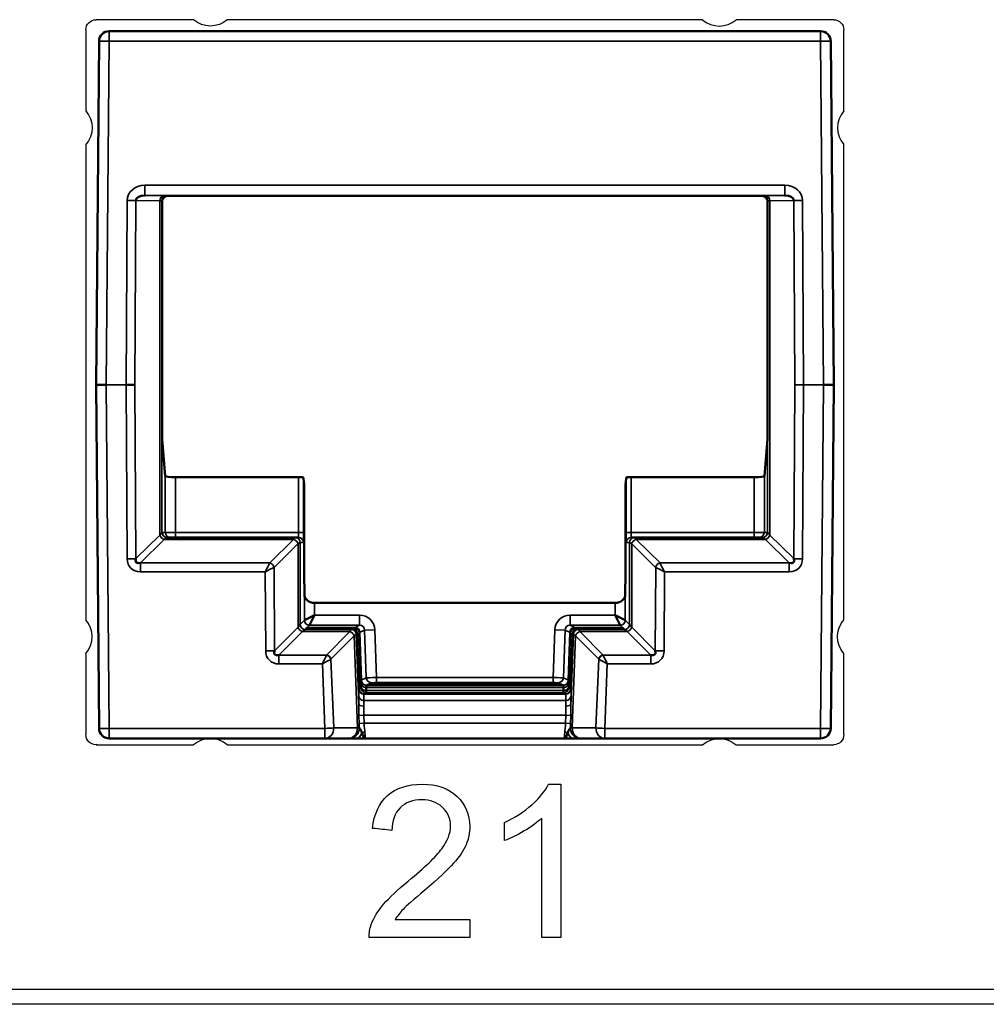
# Model space of a CAD drawing. Units: millimetres. Extents: x 190 to 815, y 454 to 657.
# Drawn here: x 580 to 599, y 454 to 474 of the extents above; entities that cross this region are included whole.
import ezdxf

# ---------------------------------------------------------------- set-up
doc = ezdxf.new("R2010")
doc.units = ezdxf.units.MM
doc.layers.add('1', color=7, linetype='CONTINUOUS', true_color=0xffffff)
doc.layers.add('MD_可視', color=7, linetype='CONTINUOUS', lineweight=50)
doc.layers.add('MD_狭い可視', color=7, linetype='CONTINUOUS', lineweight=35)

msp = doc.modelspace()

# ---------------------------------------------------------------- linework, layer by layer
at = {"layer": '1', "color": 0, "linetype": 'Continuous', "lineweight": -3}
for p, q in [((583.439, 473.625), (581.52, 473.625)), ((593.439, 473.625), (584.101, 473.625)), ((596.02, 473.625), (594.101, 473.625)), ((581.32, 473.425), (581.32, 471.83)), ((596.22, 471.83), (596.22, 473.425)), ((581.32, 471.169), (581.32, 461.83)), ((596.22, 461.83), (596.22, 471.169)), ((581.32, 461.169), (581.32, 459.575)), ((596.22, 459.575), (596.22, 461.169)), ((581.529, 459.384), (581.52, 459.375)), ((581.52, 459.375), (583.439, 459.375)), ((584.101, 459.375), (593.439, 459.375)), ((594.101, 459.375), (596.02, 459.375)), ((210.651, 454.575), (652.388, 454.575)), ((652.394, 454.275), (210.646, 454.275))]:
    msp.add_line(p, q, dxfattribs=at)
at = {"layer": '1', "color": 0, "linetype": 'Continuous', "lineweight": -3, "extrusion": (0, 1e-16, -1)}
for centre, start, end in [((-583.77, 474), 228.5904, 311.4096), ((-580.945, 471.5), 138.5904, 221.4096), ((-596.595, 461.5), 318.5904, 41.4096), ((-593.77, 459), 48.5904, 131.4096)]:
    msp.add_arc(centre, 0.5, start, end, dxfattribs=at)
at = {"layer": '1', "color": 0, "linetype": 'Continuous', "lineweight": -3}
for centre, start, end in [((593.77, 474), 228.5904, 311.4096), ((596.595, 471.5), 138.5904, 221.4096), ((580.945, 461.5), 318.5904, 41.4096), ((583.77, 459), 48.5904, 131.4096)]:
    msp.add_arc(centre, 0.5, start, end, dxfattribs=at)
at = {"layer": '1', "color": 0, "linetype": 'Continuous', "lineweight": -3, "extrusion": (0, 0, -1)}
for centre, major_axis in [((581.52, 473.425), (0.141, -0.141)), ((596.02, 473.425), (-0.141, -0.141)), ((581.52, 459.575), (0.141, 0.141)), ((596.02, 459.575), (-0.141, 0.141))]:
    msp.add_ellipse(centre, major_axis=major_axis, ratio=0.999973, start_param=2.356208, end_param=3.926977, dxfattribs=at)
at = {"layer": '1', "color": 0, "linetype": 'Continuous', "lineweight": -3}
for points, knots in [([(587.25, 458.378), (587.42, 458.526), (587.647, 458.6), (588.22, 458.6), (588.448, 458.52), (588.784, 458.2), (588.867, 458.002), (588.867, 457.646), (588.843, 457.528), (588.745, 457.296), (588.663, 457.174), (588.549, 457.046)], [0, 0, 0, 0, 0.246585, 0.246585, 0.495829, 0.495829, 0.745073, 0.745073, 0.872537, 0.872537, 1, 1, 1, 1]), ([(588.332, 458.144), (588.228, 458.244), (588.091, 458.295), (587.746, 458.295), (587.605, 458.241), (587.498, 458.135)], [0, 0, 0, 0, 0.484444, 0.484444, 1, 1, 1, 1]), ([(588.317, 457.332), (588.431, 457.488), (588.489, 457.636), (588.489, 457.921), (588.437, 458.044), (588.332, 458.144)], [0, 0, 0, 0, 0.486559, 0.486559, 1, 1, 1, 1]), ([(586.931, 455.843), (586.982, 455.978), (587.062, 456.111), (587.285, 456.373), (587.446, 456.524), (587.982, 456.964), (588.202, 457.176), (588.317, 457.332)], [0, 0, 0, 0, 0.281113, 0.281113, 0.562227, 0.562227, 1, 1, 1, 1])]:
    msp.add_open_spline(points, degree=3, knots=knots, dxfattribs=at)
for points in [[(590.089, 458.198), (590.243, 458.336), (590.352, 458.47), (590.416, 458.6)], [(590.416, 458.6), (590.495, 458.6), (590.575, 458.6), (590.654, 458.6)], [(590.654, 458.6), (590.654, 457.595), (590.654, 456.591), (590.654, 455.587)], [(586.958, 457.732), (586.984, 458.014), (587.081, 458.23), (587.25, 458.378)], [(587.498, 458.135), (587.392, 458.029), (587.338, 457.881), (587.336, 457.693)], [(589.549, 457.847), (589.755, 457.943), (589.935, 458.061), (590.089, 458.198)], [(589.549, 457.491), (589.549, 457.609), (589.549, 457.728), (589.549, 457.847)], [(590.286, 457.934), (590.197, 457.85), (590.081, 457.765), (589.936, 457.681)], [(590.286, 455.587), (590.286, 456.37), (590.286, 457.152), (590.286, 457.934)], [(587.336, 457.693), (587.21, 457.706), (587.084, 457.719), (586.958, 457.732)], [(589.936, 457.681), (589.792, 457.596), (589.663, 457.533), (589.549, 457.491)], [(588.549, 457.046), (588.435, 456.918), (588.246, 456.742), (587.981, 456.518)], [(587.981, 456.518), (587.76, 456.332), (587.618, 456.207), (587.556, 456.141)], [(587.556, 456.141), (587.493, 456.075), (587.441, 456.008), (587.4, 455.941)], [(587.4, 455.941), (587.89, 455.941), (588.381, 455.941), (588.871, 455.941)], [(588.871, 455.941), (588.871, 455.823), (588.871, 455.705), (588.871, 455.587)], [(586.888, 455.587), (586.886, 455.676), (586.9, 455.761), (586.931, 455.843)], [(588.871, 455.587), (588.21, 455.587), (587.549, 455.587), (586.888, 455.587)], [(590.654, 455.587), (590.531, 455.587), (590.408, 455.587), (590.286, 455.587)]]:
    msp.add_open_spline(points, degree=3, dxfattribs=at)
at = {"layer": 'MD_可視'}
for p, q in [((581.779, 473.4), (595.761, 473.4)), ((581.52, 466.45), (581.579, 473.202)), ((595.961, 473.202), (596.02, 466.45)), ((582.82, 470.06), (582.82, 465.68)), ((583.866, 470.16), (582.92, 470.16)), ((584.038, 470.16), (583.866, 470.16)), ((593.502, 470.16), (584.038, 470.16)), ((593.674, 470.16), (593.502, 470.16)), ((594.62, 470.16), (593.674, 470.16)), ((594.72, 465.68), (594.72, 470.06)), ((581.579, 459.698), (581.52, 466.45)), ((581.52, 466.45), (581.72, 466.45)), ((582.286, 466.45), (582.113, 466.45)), ((595.82, 466.45), (596.02, 466.45)), ((596.02, 466.45), (595.961, 459.698)), ((582.882, 464.656), (582.822, 465.382)), ((594.718, 465.382), (594.657, 464.656)), ((583.082, 464.635), (585.5, 464.635)), ((585.608, 464.529), (585.6, 464.624)), ((591.94, 464.624), (591.932, 464.529)), ((592.04, 464.635), (594.457, 464.635)), ((585.61, 462.973), (585.61, 464.231)), ((591.93, 464.231), (591.93, 462.973)), ((582.917, 463.45), (585.432, 463.45)), ((585.432, 463.45), (585.498, 463.45)), ((592.042, 463.45), (592.107, 463.45)), ((592.107, 463.45), (594.622, 463.45)), ((585.616, 462.328), (585.611, 462.743)), ((591.929, 462.743), (591.924, 462.328)), ((591.724, 462.162), (585.816, 462.162)), ((585.816, 461.925), (585.616, 461.825)), ((585.716, 461.725), (585.816, 461.925)), ((591.924, 461.825), (591.724, 461.925)), ((591.724, 461.925), (591.824, 461.725)), ((585.642, 461.652), (585.666, 461.675)), ((585.642, 461.652), (586.556, 461.652)), ((586.602, 461.675), (585.666, 461.675)), ((586.656, 461.556), (586.694, 460.478)), ((586.702, 461.579), (586.735, 460.642)), ((590.805, 460.642), (590.838, 461.579)), ((590.846, 460.478), (590.883, 461.556)), ((591.874, 461.675), (590.938, 461.675)), ((590.983, 461.652), (591.897, 461.652)), ((591.874, 461.675), (591.897, 461.652)), ((586.729, 460.587), (586.729, 460.523)), ((586.735, 460.642), (586.73, 460.64)), ((586.907, 460.563), (586.908, 460.581)), ((590.433, 460.561), (587.107, 460.561)), ((587.108, 460.583), (590.432, 460.583)), ((590.632, 460.581), (590.633, 460.563)), ((590.809, 460.64), (590.805, 460.642)), ((590.811, 460.523), (590.811, 460.587)), ((586.728, 460.496), (586.694, 460.478)), ((586.829, 460.504), (586.829, 460.44)), ((586.829, 460.44), (586.829, 460.439)), ((586.829, 460.439), (586.829, 460.439)), ((590.71, 460.44), (590.711, 460.504)), ((590.71, 460.439), (590.71, 460.44)), ((590.71, 460.439), (590.71, 460.439)), ((590.846, 460.478), (590.811, 460.496)), ((586.021, 459.5), (581.779, 459.5)), ((586.487, 459.5), (586.021, 459.5)), ((586.487, 459.5), (586.499, 459.5)), ((590.722, 459.5), (586.817, 459.5)), ((591.04, 459.5), (591.053, 459.5)), ((591.519, 459.5), (591.053, 459.5)), ((595.761, 459.5), (591.519, 459.5))]:
    msp.add_line(p, q, dxfattribs=at)
at = {"layer": 'MD_可視', "extrusion": (0, 0, -1)}
for centre, start, end in [((-581.779, 473.2), 0.5, 90), ((-595.761, 473.2), 90, 179.5), ((-581.779, 459.7), 270, 359.5), ((-595.761, 459.7), 180.5, 270)]:
    msp.add_arc(centre, 0.2, start, end, dxfattribs=at)
at = {"layer": 'MD_可視'}
for centre, major_axis, ratio, start_param, end_param in [((582.48, 470.07), (0.176, -0.001), 0.568634, 1.575029, 3.141397), ((582.921, 470.06), (-0.101, 0), 0.991311, 4.712389, 6.283166), ((594.619, 470.06), (0.101, 0), 0.991311, 0.000019, 1.570796), ((595.06, 470.07), (-0.176, -0.001), 0.568634, 3.141789, 4.708156), ((583.082, 464.656), (0.2, 0), 0.105104, 3.150319, 4.712389), ((594.457, 464.656), (0.2, 0), 0.105104, -1.570796, -0.008727), ((585.608, 464.231), (0, -0.3), 0.008727, 1.570796, 3.036873), ((591.932, 464.231), (0, 0.3), 0.008727, 0.10472, 1.570796), ((582.479, 463.12), (0.167, 0.162), 0.429823, 2.50227, 3.816491), ((595.061, 463.12), (-0.167, 0.162), 0.429823, 2.466694, 3.780915), ((585.816, 462.33), (0.2, 0), 0.8391, 3.150319, 4.712389), ((591.724, 462.33), (0.2, 0), 0.8391, -1.570796, -0.008727), ((586.602, 461.575), (0.1, 0), 0.999815, 0.035058, 1.570796), ((590.938, 461.575), (-0.1, 0), 0.999815, 4.712389, 6.248128), ((585.203, 461.313), (-0.167, -0.165), 0.425887, 5.636036, 6.9463), ((592.337, 461.313), (0.167, -0.165), 0.425887, 5.620071, 6.930335), ((586.732, 460.547), (0.0018, -0.0926), 0.031321, 3.156175, 4.271711), ((586.841, 460.244), (-0.011, 0.3), 0.017615, 0.013607, 0.522566), ((590.808, 460.547), (0.0018, 0.0926), 0.031321, -1.130118, -0.014582), ((586.818, 460.699), (-0.01, 0.3), 0.017166, 3.149711, 3.664928), ((590.722, 460.699), (-0.01, -0.3), 0.017166, 5.75985, 6.275067), ((590.699, 460.244), (-0.011, -0.3), 0.017615, 2.619027, 2.621208)]:
    msp.add_ellipse(centre, major_axis=major_axis, ratio=ratio, start_param=start_param, end_param=end_param, dxfattribs=at)
at = {"layer": 'MD_可視', "extrusion": (0, 0, -1)}
for centre, major_axis, ratio, start_param, end_param in [((582.822, 465.68), (0, 0.3), 0.008727, 3.246312, 4.712389), ((594.717, 465.68), (0, -0.3), 0.008727, -1.570796, -0.10472), ((585.5, 464.624), (-0.1, 0), 0.105104, 1.570796, 3.132866), ((592.04, 464.624), (-0.1, 0), 0.105104, 0.008727, 1.570796), ((585.613, 462.973), (0, -0.3), 0.008727, 0.698132, 1.570796), ((591.927, 462.973), (0, 0.3), 0.008727, 1.570796, 2.443461), ((586.556, 461.552), (0.0745, 0.0668), 0.999699, 5.443296, 6.979035), ((590.983, 461.552), (-0.0745, 0.0668), 0.999699, 5.587336, 7.123074), ((587.107, 460.563), (-0.2, 0), 0.008723, 4.712998, 6.28349), ((587.108, 460.581), (-0.2, 0), 0.008721, 0.000305, 1.570796), ((590.432, 460.581), (0.2, 0), 0.008721, 4.712389, 6.282881), ((590.433, 460.563), (-0.2, 0), 0.008723, 3.141288, 4.71178), ((586.821, 460.606), (0.007, -0.207), 0.020743, -0.63721, -0.0164), ((590.718, 460.606), (0.007, 0.207), 0.020743, 3.157992, 3.778802)]:
    msp.add_ellipse(centre, major_axis=major_axis, ratio=ratio, start_param=start_param, end_param=end_param, dxfattribs=at)
at = {"layer": 'MD_可視'}
for points, knots in [([(586.83, 460.543), (586.83, 460.543), (586.83, 460.539), (586.829, 460.526), (586.829, 460.516), (586.829, 460.504)], [-0.01528387, -0.01528387, -0.01528387, -0.01528387, -0.00764195, -0.00764195, 0, 0, 0, 0]), ([(590.711, 460.504), (590.711, 460.516), (590.711, 460.526), (590.71, 460.539), (590.71, 460.543), (590.709, 460.543)], [-0.01528387, -0.01528387, -0.01528387, -0.01528387, -0.00764192, -0.00764192, 0, 0, 0, 0]), ([(586.696, 459.707), (586.699, 459.701), (586.704, 459.694), (586.71, 459.686), (586.715, 459.679), (586.719, 459.672), (586.724, 459.664)], [0.0003394, 0.0003394, 0.0003394, 0.0003394, 0.2710435, 0.2710435, 0.2710435, 0.4923235, 0.4923235, 0.4923235, 0.4923235]), ([(586.747, 459.608), (586.776, 459.547), (586.797, 459.501), (586.817, 459.5), (586.817, 459.5), (586.817, 459.5), (586.817, 459.5)], [0, 0, 0, 0, 0.9874315, 0.9874315, 0.9874315, 1, 1, 1, 1]), ([(590.722, 459.5), (590.723, 459.5), (590.723, 459.5), (590.723, 459.5), (590.743, 459.501), (590.764, 459.547), (590.793, 459.608)], [0, 0, 0, 0, 0.0125685, 0.0125685, 0.0125685, 1, 1, 1, 1]), ([(590.816, 459.664), (590.821, 459.672), (590.825, 459.679), (590.83, 459.686), (590.836, 459.694), (590.841, 459.701), (590.844, 459.707)], [0.5076765, 0.5076765, 0.5076765, 0.5076765, 0.7289565, 0.7289565, 0.7289565, 0.9996606, 0.9996606, 0.9996606, 0.9996606]), ([(586.628, 459.5), (586.59, 459.5), (586.556, 459.5), (586.532, 459.5), (586.517, 459.5), (586.506, 459.5), (586.499, 459.5)], [0, 0, 0, 0, 0.610604, 0.610604, 0.610604, 1, 1, 1, 1]), ([(586.817, 459.5), (586.816, 459.5), (586.815, 459.5), (586.814, 459.5), (586.798, 459.5), (586.782, 459.5), (586.765, 459.5), (586.717, 459.5), (586.669, 459.5), (586.628, 459.5)], [0, 0, 0, 0, 0.015302, 0.015302, 0.015302, 0.2634665, 0.2634665, 0.2634665, 1, 1, 1, 1]), ([(590.912, 459.5), (590.871, 459.5), (590.823, 459.5), (590.775, 459.5), (590.758, 459.5), (590.742, 459.5), (590.725, 459.5), (590.724, 459.5), (590.723, 459.5), (590.722, 459.5)], [0, 0, 0, 0, 0.7365335, 0.7365335, 0.7365335, 0.984698, 0.984698, 0.984698, 1, 1, 1, 1]), ([(591.04, 459.5), (591.034, 459.5), (591.023, 459.5), (591.007, 459.5), (590.983, 459.5), (590.949, 459.5), (590.912, 459.5)], [0, 0, 0, 0, 0.389396, 0.389396, 0.389396, 1, 1, 1, 1])]:
    msp.add_open_spline(points, degree=3, knots=knots, dxfattribs=at)
for points in [[(586.729, 460.523), (586.729, 460.503), (586.729, 460.496), (586.728, 460.496)], [(590.811, 460.496), (590.811, 460.496), (590.811, 460.503), (590.811, 460.523)], [(586.724, 459.664), (586.733, 459.646), (586.741, 459.627), (586.747, 459.608)], [(590.793, 459.608), (590.799, 459.627), (590.807, 459.646), (590.816, 459.664)]]:
    msp.add_open_spline(points, degree=3, dxfattribs=at)
at = {"layer": 'MD_狭い可視'}
for p, q in [((581.779, 473.4), (581.779, 473.202)), ((595.761, 473.202), (595.761, 473.4)), ((581.779, 473.202), (581.72, 466.45)), ((595.761, 473.202), (581.779, 473.202)), ((595.82, 466.45), (595.761, 473.202)), ((582.48, 470.371), (595.06, 470.371)), ((582.48, 470.17), (582.48, 470.371)), ((595.06, 470.371), (595.06, 470.17)), ((582.113, 466.45), (582.132, 470.073)), ((582.304, 470.071), (582.286, 466.45)), ((582.776, 470.064), (582.304, 470.071)), ((595.06, 470.17), (582.48, 470.17)), ((582.48, 470.17), (582.862, 470.164)), ((582.776, 463.496), (582.776, 470.064)), ((582.82, 470.06), (582.817, 470.062)), ((582.817, 470.062), (582.817, 463.55)), ((582.917, 470.162), (582.92, 470.16)), ((594.62, 470.16), (594.622, 470.162)), ((594.678, 470.164), (595.06, 470.17)), ((594.722, 470.062), (594.72, 470.06)), ((594.722, 463.55), (594.722, 470.062)), ((595.235, 470.071), (594.764, 470.064)), ((594.764, 470.064), (594.764, 463.496)), ((595.254, 466.45), (595.235, 470.071)), ((595.408, 470.073), (595.426, 466.45)), ((582.113, 466.45), (581.72, 466.45)), ((581.72, 466.45), (581.779, 459.698)), ((582.131, 463.031), (582.113, 466.45)), ((582.286, 466.45), (582.303, 463.033)), ((595.236, 463.033), (595.254, 466.45)), ((595.426, 466.45), (595.254, 466.45)), ((595.426, 466.45), (595.409, 463.031)), ((595.82, 466.45), (595.426, 466.45)), ((595.761, 459.698), (595.82, 466.45)), ((582.882, 463.55), (582.882, 464.656)), ((583.082, 464.635), (583.082, 463.55)), ((585.5, 463.55), (585.5, 464.635)), ((585.6, 464.624), (585.6, 463.55)), ((591.94, 463.55), (591.94, 464.624)), ((592.04, 464.635), (592.04, 463.55)), ((594.457, 463.55), (594.457, 464.635)), ((594.657, 464.656), (594.657, 463.55)), ((582.303, 463.033), (582.776, 463.496)), ((582.817, 463.55), (582.882, 463.55)), ((582.882, 463.55), (583.082, 463.55)), ((583.082, 463.55), (585.5, 463.55)), ((583.082, 463.55), (583.082, 463.45)), ((585.6, 463.55), (585.5, 463.55)), ((591.94, 463.55), (592.04, 463.55)), ((592.04, 463.55), (594.457, 463.55)), ((594.457, 463.55), (594.657, 463.55)), ((594.457, 463.45), (594.457, 463.55)), ((594.657, 463.55), (594.722, 463.55)), ((594.764, 463.496), (595.236, 463.033)), ((582.862, 463.409), (582.392, 462.949)), ((585.404, 463.41), (582.862, 463.41)), ((584.934, 462.949), (585.404, 463.41)), ((585.49, 463.323), (585.02, 462.862)), ((585.491, 461.687), (585.491, 463.324)), ((585.532, 463.35), (585.532, 461.742)), ((585.598, 463.35), (585.532, 463.35)), ((585.532, 463.35), (585.532, 463.35)), ((592.007, 463.35), (591.942, 463.35)), ((592.007, 461.742), (592.007, 463.35)), ((592.007, 463.35), (592.007, 463.35)), ((592.049, 463.324), (592.049, 461.687)), ((592.52, 462.862), (592.049, 463.323)), ((594.677, 463.41), (592.136, 463.41)), ((592.136, 463.41), (592.606, 462.949)), ((595.148, 462.949), (594.678, 463.409)), ((582.392, 462.949), (584.934, 462.949)), ((582.392, 462.949), (582.392, 462.774)), ((585.019, 462.861), (585.028, 461.224)), ((592.512, 461.224), (592.521, 462.861)), ((592.606, 462.949), (595.148, 462.949)), ((595.148, 462.774), (595.148, 462.949)), ((584.847, 462.774), (582.392, 462.774)), ((584.855, 461.222), (584.847, 462.774)), ((592.692, 462.774), (592.685, 461.222)), ((595.148, 462.774), (592.692, 462.774)), ((585.616, 461.825), (585.616, 462.328)), ((591.924, 462.328), (591.924, 461.825)), ((585.816, 462.162), (585.816, 461.925)), ((591.724, 461.925), (591.724, 462.162)), ((585.816, 461.925), (586.7, 461.925)), ((586.7, 461.725), (586.7, 461.925)), ((590.84, 461.925), (591.724, 461.925)), ((590.84, 461.925), (590.84, 461.725)), ((585.532, 461.742), (585.491, 461.687)), ((585.532, 461.742), (585.616, 461.825)), ((585.716, 461.725), (585.666, 461.675)), ((586.7, 461.725), (585.716, 461.725)), ((586.602, 461.675), (586.7, 461.725)), ((590.84, 461.725), (590.938, 461.675)), ((591.824, 461.725), (590.84, 461.725)), ((591.874, 461.675), (591.824, 461.725)), ((591.924, 461.825), (592.007, 461.742)), ((592.049, 461.687), (592.007, 461.742)), ((585.028, 461.224), (585.491, 461.687)), ((585.577, 461.601), (585.115, 461.139)), ((585.577, 461.601), (585.632, 461.642)), ((586.509, 461.601), (585.577, 461.601)), ((585.642, 461.652), (585.632, 461.642)), ((585.632, 461.642), (586.537, 461.642)), ((586.053, 461.139), (586.509, 461.601)), ((586.594, 461.518), (586.139, 461.056)), ((586.537, 461.642), (586.556, 461.652)), ((586.658, 459.706), (586.595, 461.518)), ((586.656, 461.556), (586.637, 461.546)), ((586.637, 461.546), (586.684, 460.19)), ((586.8, 461.629), (586.702, 461.579)), ((586.8, 461.629), (587, 461.636)), ((586.833, 460.692), (586.8, 461.629)), ((587, 461.636), (587.033, 460.696)), ((590.507, 460.696), (590.54, 461.636)), ((590.54, 461.636), (590.74, 461.629)), ((590.74, 461.629), (590.707, 460.692)), ((590.838, 461.579), (590.74, 461.629)), ((590.856, 460.19), (590.903, 461.546)), ((590.945, 461.518), (590.882, 459.706)), ((590.903, 461.546), (590.883, 461.556)), ((591.401, 461.056), (590.945, 461.518)), ((590.983, 461.652), (591.003, 461.642)), ((591.003, 461.642), (591.907, 461.642)), ((591.963, 461.601), (591.031, 461.601)), ((591.031, 461.601), (591.486, 461.139)), ((591.907, 461.642), (591.897, 461.652)), ((591.907, 461.642), (591.963, 461.601)), ((592.425, 461.139), (591.963, 461.601)), ((592.049, 461.687), (592.512, 461.224)), ((585.115, 461.139), (586.053, 461.139)), ((585.115, 461.139), (585.115, 460.965)), ((591.486, 461.139), (592.425, 461.139)), ((592.425, 460.965), (592.425, 461.139)), ((585.97, 460.965), (585.115, 460.965)), ((586.021, 459.698), (585.97, 460.965)), ((586.138, 461.055), (586.192, 459.706)), ((591.347, 459.706), (591.402, 461.055)), ((591.57, 460.965), (591.519, 459.698)), ((592.425, 460.965), (591.57, 460.965)), ((586.735, 460.642), (586.833, 460.692)), ((586.835, 460.546), (586.83, 460.543)), ((586.83, 460.543), (590.709, 460.543)), ((586.83, 460.543), (586.83, 460.543)), ((586.933, 460.595), (586.835, 460.546)), ((587.033, 460.696), (590.507, 460.696)), ((587.033, 460.696), (587.033, 460.596)), ((590.507, 460.596), (587.033, 460.596)), ((587.108, 460.583), (587.107, 460.561)), ((590.433, 460.561), (590.432, 460.583)), ((590.507, 460.596), (590.507, 460.696)), ((590.705, 460.546), (590.607, 460.595)), ((590.709, 460.543), (590.705, 460.546)), ((590.707, 460.692), (590.805, 460.642)), ((590.709, 460.543), (590.709, 460.543)), ((586.683, 460.338), (586.687, 460.461)), ((586.688, 460.475), (586.694, 460.478)), ((586.787, 460.368), (586.783, 460.245)), ((590.753, 460.368), (586.787, 460.368)), ((586.828, 460.399), (586.788, 460.378)), ((586.788, 460.378), (590.752, 460.378)), ((586.828, 460.399), (586.828, 460.399)), ((590.711, 460.399), (586.828, 460.399)), ((590.711, 460.503), (586.829, 460.503)), ((586.829, 460.439), (590.71, 460.439)), ((590.712, 460.399), (590.711, 460.399)), ((590.752, 460.378), (590.712, 460.399)), ((590.757, 460.245), (590.753, 460.368)), ((590.846, 460.478), (590.852, 460.475)), ((590.853, 460.461), (590.857, 460.338)), ((586.783, 460.245), (590.757, 460.245)), ((586.686, 459.952), (586.783, 459.955)), ((586.691, 459.796), (586.686, 459.952)), ((590.757, 459.955), (586.783, 459.955)), ((586.783, 459.955), (586.789, 459.8)), ((590.751, 459.8), (590.757, 459.955)), ((590.854, 459.952), (590.757, 459.955)), ((590.854, 459.952), (590.849, 459.796)), ((586.691, 459.796), (586.789, 459.8)), ((586.789, 459.8), (590.751, 459.8)), ((590.751, 459.8), (590.849, 459.796)), ((581.779, 459.698), (586.021, 459.698)), ((581.779, 459.5), (581.779, 459.698)), ((586.021, 459.698), (586.021, 459.5)), ((586.192, 459.706), (586.658, 459.706)), ((586.696, 459.707), (586.658, 459.706)), ((590.882, 459.706), (590.844, 459.707)), ((590.882, 459.706), (591.347, 459.706)), ((591.519, 459.698), (595.761, 459.698)), ((591.519, 459.5), (591.519, 459.698)), ((595.761, 459.698), (595.761, 459.5))]:
    msp.add_line(p, q, dxfattribs=at)
at = {"layer": 'MD_狭い可視', "extrusion": (0, 0, -1)}
for radius, start, end in [(4.962, 317.8247, 317.8253), (4.962, 317.0869, 317.0875), (5.494, 233.8922, 233.8945), (5.494, 232.584, 232.5857)]:
    msp.add_arc((-588.57, 466.197), radius, start, end, dxfattribs=at)
at = {"layer": 'MD_狭い可視'}
for start, end in [(320.1331, 320.1334), (320.5966, 320.5969)]:
    msp.add_arc((588.57, 466.197), 5.295, start, end, dxfattribs=at)
for centre, major_axis, ratio, start_param, end_param in [((581.779, 473.2), (0.2, -0.002), 0.008726, 1.570872, 3.141593), ((595.761, 473.2), (0.2, 0.002), 0.008726, 0, 1.57072), ((582.862, 470.064), (-0.0015, -0.1), 0.861605, 3.158786, 4.725153), ((582.517, 470.062), (-0.3, 0), 0.011636, 3.150319, 3.673918), ((582.917, 470.062), (0.0707, 0.0707), 0.999924, 0.785436, 2.356156), ((582.92, 470.06), (0.0707, 0.0707), 0.999924, 0.785398, 2.356175), ((594.62, 470.06), (-0.0707, 0.0707), 0.999924, 3.92701, 5.497787), ((594.622, 470.062), (-0.0707, 0.0707), 0.999924, -2.356156, -0.785436), ((594.678, 470.064), (-0.0015, 0.1), 0.861605, 4.699625, 6.265992), ((595.022, 470.062), (-0.3, 0), 0.011636, -0.532325, -0.008727), ((582.517, 463.613), (-0.3, 0), 0.7698, 2.609267, 2.610539), ((582.862, 463.496), (0.07, -0.0714), 0.771446, 4.064976, 5.379197), ((582.862, 463.496), (0.0701, -0.0713), 0.771909, 4.063287, 5.378075), ((582.917, 463.55), (-0.0253, 0.0967), 0.999959, 1.314775, 2.885552), ((582.917, 463.55), (0, 0.1), 0.999962, 1.570796, 3.141593), ((582.656, 463.255), (0.262, 0.195), 0.003395, 0.007147, 0.657916), ((582.982, 463.55), (0, 0.1), 0.999962, 1.570796, 3.141593), ((582.917, 463.15), (0, -0.3), 0.011636, 3.141593, 3.143877), ((594.557, 463.55), (0, 0.1), 0.999962, 3.141593, 4.712389), ((594.622, 463.55), (0.0253, 0.0967), 0.999959, 3.397633, 4.96841), ((594.622, 463.55), (0, 0.1), 0.999962, 3.141593, 4.712389), ((594.884, 463.255), (0.262, -0.195), 0.003395, 2.483676, 3.134446), ((594.622, 463.15), (0, 0.3), 0.011636, -0.002284, 0), ((594.677, 463.496), (0.0701, 0.0713), 0.771909, 4.046703, 5.361491), ((594.678, 463.496), (0.07, 0.0714), 0.771446, 4.045581, 5.359802), ((595.022, 463.613), (-0.3, 0), 0.7698, 0.531054, 0.532325), ((585.549, 463.15), (0, -0.2), 0.589045, 3.65903, 3.665191), ((591.991, 463.15), (0, 0.2), 0.589045, -0.523599, -0.517437), ((582.131, 463.033), (-0.2, -0.001), 0.008726, 1.570751, 2.609245), ((584.847, 462.775), (0.099, 0.2), 0.00348, 4.705393, 5.743887), ((584.847, 462.775), (0.199, 0.101), 0.006978, 4.708873, 5.747366), ((584.933, 462.861), (0.0714, -0.07), 0.765173, 0.90807, 2.214403), ((585.05, 462.775), (0, 0.1), 0.589045, 0.523599, 0.54103), ((592.49, 462.775), (0, -0.1), 0.589045, 2.600563, 2.617994), ((592.692, 462.775), (-0.199, 0.101), 0.006978, 0.535819, 1.574312), ((592.692, 462.775), (-0.099, 0.2), 0.00348, 0.539299, 1.577792), ((595.409, 463.033), (-0.2, 0.001), 0.008726, 0.532348, 1.570841), ((586.7, 461.625), (0.0892, 0.0454), 0.999075, 5.847468, 7.383206), ((590.84, 461.625), (-0.0892, 0.0454), 0.999075, 5.183164, 6.718903), ((586.537, 461.542), (0.0454, -0.0891), 0.999815, 1.135079, 2.670817), ((586.661, 461.345), (0.011, -0.2), 0.600067, 3.63539, 3.641144), ((591.003, 461.542), (0.0454, 0.0891), 0.999815, 0.470775, 2.006514), ((590.878, 461.345), (0.011, 0.2), 0.600067, -0.499551, -0.493797), ((584.855, 461.224), (-0.2, -0.001), 0.008726, 1.570751, 2.609245), ((585.97, 460.966), (0.096, 0.2), 0.003406, 4.705298, 5.735381), ((586.052, 461.052), (0.0726, -0.0688), 0.764461, 0.92547, 2.197367), ((591.57, 460.966), (-0.096, 0.2), 0.003406, 0.547805, 1.577887), ((592.685, 461.224), (-0.2, 0.001), 0.008726, 0.532348, 1.570841), ((585.97, 460.966), (0.196, 0.104), 0.006948, 4.708701, 5.738784), ((586.173, 460.969), (-0.0055, 0.0999), 0.600067, 0.499551, 0.516666), ((591.367, 460.969), (-0.0055, -0.0999), 0.600067, 2.624927, 2.642042), ((591.57, 460.966), (-0.196, 0.104), 0.006948, 0.544402, 1.574484), ((586.933, 460.695), (0.0454, -0.0891), 0.999815, 4.276671, 5.81241), ((587.033, 460.595), (0.1, 0), 0.008722, 1.571101, 3.124455), ((590.507, 460.595), (-0.1, 0), 0.008722, 3.158731, 4.712084), ((590.607, 460.695), (0.0454, 0.0891), 0.999815, 3.612368, 5.148107), ((586.783, 460.342), (0.1, -0.003), 0.965896, 3.209005, 4.741567), ((586.787, 460.465), (0.1, -0.003), 0.965896, 3.209005, 4.741567), ((586.788, 460.478), (0.0454, -0.0891), 0.999815, 4.276671, 5.81241), ((586.802, 460.078), (-0.014, 0.3), 0.023223, 0.007645, 0.260717), ((590.752, 460.478), (0.0454, 0.0891), 0.999815, 3.612368, 5.148107), ((590.738, 460.078), (-0.014, -0.3), 0.023223, 2.880875, 3.133948), ((590.753, 460.465), (0.1, 0.003), 0.965896, 4.683211, 6.215773), ((590.757, 460.342), (0.1, 0.003), 0.965896, 4.683211, 6.215773), ((586.784, 460.193), (0.1, 0.0022), 0.594794, 3.163291, 4.6993), ((586.798, 459.955), (0.014, -0.3), 0.023223, 3.40231, 4.074182), ((590.742, 459.955), (0.014, 0.3), 0.023223, 5.350596, 6.022468), ((586.021, 459.7), (0, -0.2), 0.857034, 0, 1.60072), ((586.021, 459.7), (-0.2, -0.008), 0.00872, 1.570446, 2.600528), ((586.804, 459.8), (0.014, -0.3), 0.023223, -0.934753, -0.001082), ((590.736, 459.8), (0.014, 0.3), 0.023223, 3.142675, 4.076346), ((590.734, 459.562), (-0.0999, 0.0048), 0.594447, 4.103828, 4.740822), ((591.519, 459.7), (0, 0.2), 0.857034, 1.540872, 3.141593), ((591.519, 459.7), (-0.2, 0.008), 0.00872, 0.541064, 1.571147)]:
    msp.add_ellipse(centre, major_axis=major_axis, ratio=ratio, start_param=start_param, end_param=end_param, dxfattribs=at)
at = {"layer": 'MD_狭い可視', "extrusion": (0, 0, -1)}
for centre, major_axis, ratio, start_param, end_param in [((582.48, 470.071), (0.348, 0), 0.861605, 3.146022, 4.712389), ((595.06, 470.071), (-0.348, 0), 0.861605, 1.570796, 3.137164), ((582.132, 470.071), (-0.2, 0.001), 0.008726, 1.570751, 2.609245), ((582.517, 470.162), (0.4, 0), 0.008727, -0.532325, -0.008727), ((595.022, 470.162), (0.4, 0), 0.008727, 3.150319, 3.673918), ((595.408, 470.071), (-0.2, -0.001), 0.008726, 0.532348, 1.570841), ((582.621, 463.289), (0.197, 0.26), 0.003402, 5.627645, 6.278224), ((585.432, 463.35), (0, 0.1), 0.999917, 0, 1.570796), ((585.498, 463.55), (0, -0.1), 0.017454, -1.570796, 0), ((585.498, 463.35), (0, 0.1), 0.999962, 0, 1.570796), ((585.598, 463.55), (0, -0.2), 0.008727, -1.570796, 0), ((591.942, 463.55), (0, 0.2), 0.008727, 3.141593, 4.712389), ((592.042, 463.35), (0, 0.1), 0.999962, -1.570796, 0), ((592.107, 463.35), (0, 0.1), 0.999917, -1.570796, 0), ((592.042, 463.55), (0, 0.1), 0.017454, 3.141593, 4.712389), ((594.919, 463.289), (0.197, -0.26), 0.003402, 3.146554, 3.797133), ((582.517, 463.527), (0.4, 0), 0.57735, 0.531054, 0.532325), ((585.463, 463.15), (0, 0.3), 0.392697, -0.523599, -0.517437), ((585.404, 463.323), (-0.07, 0.0714), 0.771446, 0.903988, 2.218209), ((585.405, 463.324), (-0.0695, 0.0719), 0.77361, 0.89567, 2.212695), ((592.136, 463.323), (-0.07, -0.0714), 0.771446, 0.923383, 2.237605), ((592.135, 463.324), (-0.0695, -0.0719), 0.77361, 0.928898, 2.245923), ((592.077, 463.15), (0, -0.3), 0.392697, 3.65903, 3.665191), ((595.022, 463.527), (0.4, 0), 0.57735, 2.609267, 2.610539), ((582.479, 463.118), (0.278, 0.269), 0.775303, 2.464843, 3.779064), ((584.963, 462.775), (0, -0.2), 0.294523, 2.600563, 2.617994), ((584.934, 462.862), (-0.07, 0.0714), 0.771446, 0.903988, 2.218209), ((592.606, 462.862), (-0.07, -0.0714), 0.771446, 0.923383, 2.237605), ((592.607, 462.861), (-0.0714, -0.07), 0.765173, 0.90807, 2.214403), ((592.576, 462.775), (0, 0.2), 0.294523, 0.523599, 0.54103), ((595.061, 463.118), (-0.278, 0.269), 0.775303, 2.504121, 3.818343), ((586.7, 461.625), (0.267, 0.136), 0.999815, 5.183164, 6.718903), ((590.84, 461.625), (-0.267, 0.136), 0.999815, 5.847468, 7.383206), ((585.632, 461.742), (-0.0707, 0.0707), 0.999924, 3.927029, 5.497749), ((585.716, 461.825), (-0.0707, 0.0707), 0.999924, 3.927029, 5.497749), ((591.824, 461.825), (0.0707, 0.0707), 0.999924, 0.785436, 2.356156), ((591.907, 461.742), (0.0707, 0.0707), 0.999924, 0.785436, 2.356156), ((585.577, 461.687), (-0.0707, 0.0707), 0.768334, 4.057257, 5.367521), ((586.576, 461.342), (-0.008, 0.3), 0.40055, -0.521216, -0.515462), ((586.509, 461.515), (-0.0707, 0.0707), 0.772578, 0.913344, 2.195441), ((586.509, 461.515), (-0.0712, 0.0702), 0.770573, 0.921194, 2.200712), ((586.537, 461.542), (-0.0385, 0.0923), 0.999744, 0.395702, 1.931411), ((586.337, 461.542), (-0.3, -0.003), 0.005818, 3.1589, 3.162642), ((591.003, 461.542), (-0.0385, -0.0923), 0.999744, 1.210182, 2.745891), ((591.203, 461.542), (0.3, -0.003), 0.005818, 3.120543, 3.124285), ((591.03, 461.515), (-0.0707, -0.0707), 0.772578, 0.946152, 2.228249), ((591.031, 461.515), (-0.0712, -0.0702), 0.770573, 0.94088, 2.220399), ((590.964, 461.342), (-0.008, -0.3), 0.40055, 3.657054, 3.662808), ((591.963, 461.687), (-0.0707, -0.0707), 0.768334, 4.057257, 5.367521), ((585.203, 461.311), (-0.277, -0.273), 0.772254, 5.618268, 6.928532), ((586.087, 460.966), (0.004, -0.2), 0.300506, 2.597921, 2.615036), ((586.053, 461.053), (-0.0712, 0.0702), 0.770573, 0.921194, 2.200712), ((591.486, 461.053), (-0.0712, -0.0702), 0.770573, 0.94088, 2.220399), ((591.487, 461.052), (-0.0726, -0.0688), 0.764461, 0.92547, 2.197367), ((591.453, 460.966), (0.004, 0.2), 0.300506, 0.526557, 0.543672), ((592.337, 461.311), (0.277, -0.273), 0.772254, 5.637839, 6.948103), ((586.829, 460.59), (-0.1, -0.0005), 0.866023, 4.712556, 6.248295), ((586.83, 460.643), (-0.0454, 0.0891), 0.999815, 3.612368, 5.148107), ((586.835, 460.646), (-0.1, 0), 0.999815, 4.712389, 6.248128), ((587.033, 460.695), (0.2, 0.003), 0.004365, 3.158959, 4.712313), ((590.507, 460.695), (-0.2, 0.003), 0.004365, 1.570873, 3.124226), ((590.705, 460.646), (0.1, 0), 0.999815, 0.035058, 1.570796), ((590.709, 460.643), (-0.0454, -0.0891), 0.999815, 4.276671, 5.81241), ((590.711, 460.59), (-0.1, 0.0005), 0.866023, 3.176483, 4.712222), ((586.698, 459.952), (-0.014, 0.4), 0.017434, 5.350123, 6.021995), ((586.702, 460.075), (0.014, -0.4), 0.017434, 2.880402, 3.133475), ((586.828, 460.499), (-0.0454, 0.0891), 0.999815, 3.612368, 5.148107), ((586.829, 460.526), (-0.1, -0.0005), 0.866023, 4.712556, 6.248295), ((590.711, 460.526), (-0.1, 0.0005), 0.866023, 3.176483, 4.712222), ((590.712, 460.499), (-0.0454, -0.0891), 0.999815, 4.276671, 5.81241), ((590.838, 460.075), (0.014, 0.4), 0.017434, 0.008118, 0.26119), ((590.842, 459.952), (-0.014, -0.4), 0.017434, 3.402783, 4.074655), ((590.756, 460.193), (-0.1, 0.0022), 0.594794, 3.163291, 4.6993), ((581.779, 459.7), (0.2, 0.002), 0.008726, 1.570872, 3.141593), ((586.487, 459.7), (0, 0.2), 0.857034, 1.540872, 3.141593), ((586.499, 459.7), (0, 0.2), 0.982118, 1.536556, 3.141593), ((586.628, 459.7), (0, 0.2), 0.669307, 2.048622, 3.141593), ((586.806, 459.562), (0.0999, 0.0048), 0.594447, 4.103828, 4.740822), ((590.912, 459.7), (0, -0.2), 0.669307, 0, 1.092971), ((591.04, 459.7), (0, -0.2), 0.982118, 0, 1.605037), ((591.053, 459.7), (0, -0.2), 0.857034, 0, 1.60072), ((595.761, 459.7), (0.2, -0.002), 0.008726, 0, 1.57072)]:
    msp.add_ellipse(centre, major_axis=major_axis, ratio=ratio, start_param=start_param, end_param=end_param, dxfattribs=at)
at = {"layer": 'MD_狭い可視'}
for points, knots in [([(585.405, 463.41), (585.413, 463.423), (585.42, 463.433), (585.425, 463.44), (585.43, 463.446), (585.432, 463.45), (585.432, 463.45)], [0, 0, 0, 0, 0.503429, 0.503429, 0.503429, 1, 1, 1, 1]), ([(592.107, 463.45), (592.108, 463.45), (592.11, 463.446), (592.115, 463.44), (592.12, 463.433), (592.126, 463.423), (592.135, 463.41)], [0, 0, 0, 0, 0.496571, 0.496571, 0.496571, 1, 1, 1, 1]), ([(585.532, 463.35), (585.532, 463.35), (585.528, 463.347), (585.521, 463.343), (585.514, 463.339), (585.504, 463.332), (585.491, 463.324)], [0, 0, 0, 0, 0.496044, 0.496044, 0.496044, 1, 1, 1, 1]), ([(592.049, 463.324), (592.036, 463.332), (592.026, 463.339), (592.019, 463.343), (592.012, 463.347), (592.008, 463.35), (592.007, 463.35)], [0, 0, 0, 0, 0.503956, 0.503956, 0.503956, 1, 1, 1, 1]), ([(586.509, 461.602), (586.518, 461.614), (586.524, 461.624), (586.529, 461.631), (586.534, 461.638), (586.537, 461.642), (586.537, 461.642)], [0, 0, 0, 0, 0.495089, 0.495089, 0.495089, 1, 1, 1, 1]), ([(586.637, 461.546), (586.636, 461.546), (586.632, 461.543), (586.625, 461.538), (586.618, 461.534), (586.608, 461.527), (586.595, 461.518)], [0, 0, 0, 0, 0.504394, 0.504394, 0.504394, 1, 1, 1, 1]), ([(590.945, 461.518), (590.932, 461.527), (590.922, 461.534), (590.915, 461.538), (590.908, 461.543), (590.904, 461.546), (590.903, 461.546)], [0, 0, 0, 0, 0.495606, 0.495606, 0.495606, 1, 1, 1, 1]), ([(591.003, 461.642), (591.003, 461.642), (591.006, 461.638), (591.011, 461.631), (591.015, 461.624), (591.022, 461.614), (591.03, 461.602)], [0, 0, 0, 0, 0.504911, 0.504911, 0.504911, 1, 1, 1, 1]), ([(586.784, 460.134), (586.785, 460.107), (586.783, 460.076), (586.783, 460.044), (586.782, 460.016), (586.782, 459.985), (586.783, 459.955)], [0, 0, 0, 0, 0.527918, 0.527918, 0.527918, 1, 1, 1, 1]), ([(590.757, 459.955), (590.758, 459.985), (590.758, 460.016), (590.757, 460.044), (590.756, 460.076), (590.755, 460.107), (590.756, 460.134)], [0, 0, 0, 0, 0.472082, 0.472082, 0.472082, 1, 1, 1, 1]), ([(586.789, 459.8), (586.79, 459.77), (586.793, 459.739), (586.796, 459.711), (586.8, 459.679), (586.804, 459.648), (586.806, 459.621)], [0, 0, 0, 0, 0.471505, 0.471505, 0.471505, 1, 1, 1, 1]), ([(590.734, 459.621), (590.735, 459.648), (590.74, 459.679), (590.743, 459.711), (590.747, 459.739), (590.75, 459.77), (590.751, 459.8)], [0, 0, 0, 0, 0.528495, 0.528495, 0.528495, 1, 1, 1, 1])]:
    msp.add_open_spline(points, degree=3, knots=knots, dxfattribs=at)
for points in [[(586.686, 459.952), (586.683, 460.034), (586.686, 460.118), (586.684, 460.19)], [(590.856, 460.19), (590.854, 460.118), (590.857, 460.034), (590.854, 459.952)], [(586.696, 459.707), (586.694, 459.736), (586.692, 459.766), (586.691, 459.796)], [(590.849, 459.796), (590.848, 459.766), (590.846, 459.736), (590.844, 459.707)]]:
    msp.add_open_spline(points, degree=3, dxfattribs=at)

doc.saveas('drawing.dxf')
